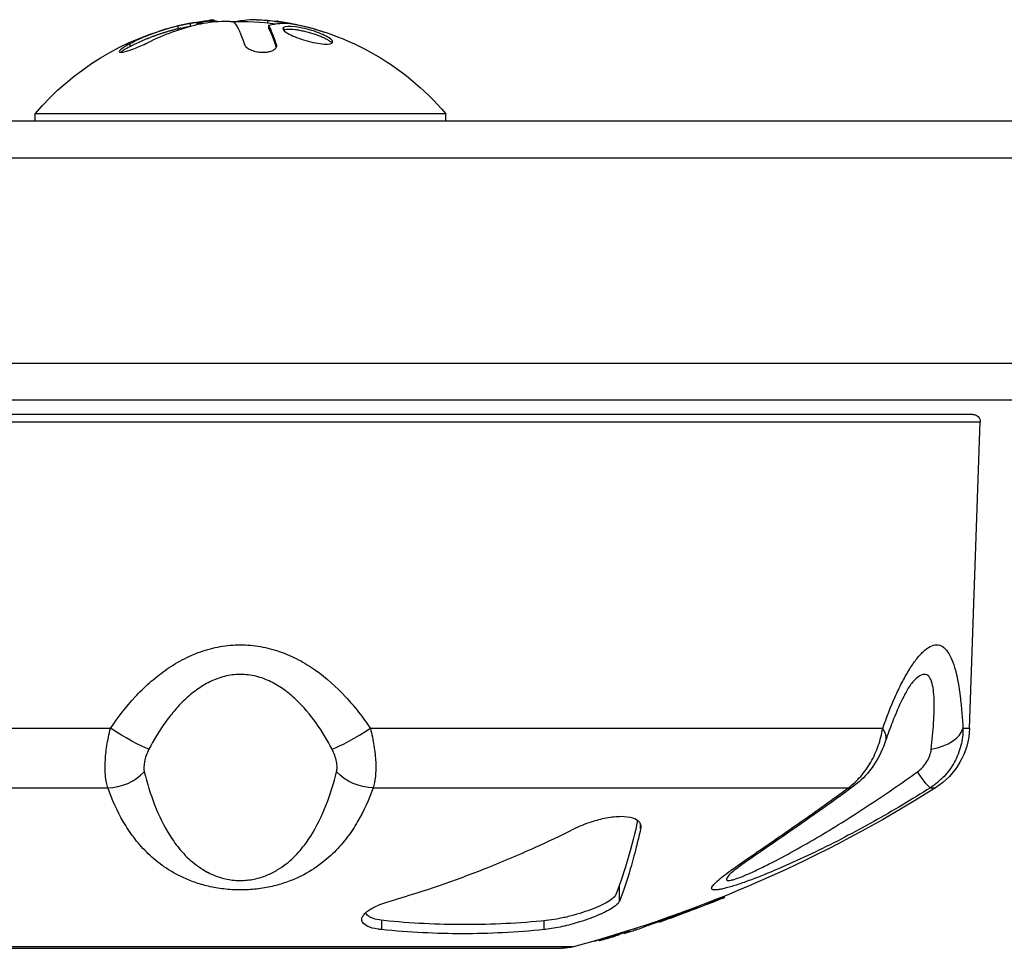
# Model space of a CAD drawing. Units: millimetres. Extents: x -5465 to 6807, y -5122 to 4846.
# Drawn here: x 1268 to 1335, y -1138 to -1075 of the extents above; entities that cross this region are included whole.
import ezdxf

# ---------------------------------------------------------------- set-up
doc = ezdxf.new("R2010")
doc.units = ezdxf.units.MM
doc.header["$LTSCALE"] = 20
doc.layers.add('2d', color=230, linetype='Continuous')

msp = doc.modelspace()

# ---------------------------------------------------------------- linework, layer by layer
at = {"layer": '2d'}
for p, q in [((1278.528, -1075.505), (1278.528, -1075.705)), ((1279.37, -1075.329), (1279.37, -1075.524)), ((1279.836, -1075.297), (1279.836, -1075.414)), ((1279.959, -1075.274), (1279.959, -1075.326)), ((1280.567, -1075.148), (1280.567, -1075.194)), ((1280.979, -1075.102), (1280.979, -1075.176)), ((1281.077, -1075.181), (1281.077, -1075.212)), ((1282.88, -1075.148), (1282.88, -1075.2)), ((1284.64, -1075.149), (1284.64, -1075.293)), ((1284.721, -1075.476), (1284.721, -1075.676)), ((1284.724, -1075.485), (1284.724, -1075.685)), ((1285.309, -1075.177), (1285.309, -1075.186)), ((1285.316, -1075.181), (1285.316, -1075.186)), ((1285.585, -1075.278), (1285.585, -1075.322)), ((1285.735, -1075.603), (1285.735, -1075.79)), ((1275.256, -1076.723), (1275.256, -1076.923)), ((1285.254, -1076.793), (1285.254, -1076.935)), ((1296.8, -1081.5), (1268.8, -1081.5)), ((1268.8, -1082), (1268.8, -1081.5)), ((1296.8, -1082), (1296.8, -1081.5)), ((1389.408, -1082), (1137.8, -1082)), ((1137.8, -1084.5), (1391.066, -1084.5)), ((1137.8, -1098.5), (1391.066, -1098.5)), ((1137.8, -1101), (1389.408, -1101)), ((1332.747, -1102), (1232.853, -1102)), ((1232.353, -1102.517), (1333.247, -1102.517)), ((1332.517, -1123.41), (1333.247, -1102.517)), ((1273.941, -1123.41), (1261.211, -1123.41)), ((1326.59, -1123.41), (1291.659, -1123.41)), ((1332.517, -1123.41), (1332.065, -1123.41)), ((1262.774, -1127.46), (1273.752, -1127.46)), ((1291.848, -1127.46), (1324.251, -1127.46)), ((1329.843, -1127.46), (1330.196, -1127.46)), ((1291.329, -1128.732), (1291.329, -1128.741)), ((1309.851, -1129.663), (1309.851, -1129.768)), ((1310.084, -1130.273), (1310.084, -1129.982)), ((1308.65, -1135.191), (1308.65, -1134.097)), ((1315.294, -1135.095), (1315.294, -1135.148)), ((1315.649, -1134.915), (1315.649, -1134.932)), ((1315.707, -1134.892), (1315.707, -1134.986)), ((1315.783, -1134.861), (1315.783, -1134.959)), ((1313.327, -1135.812), (1313.327, -1135.814)), ((1313.924, -1135.589), (1313.924, -1135.614)), ((1314.569, -1135.342), (1314.569, -1135.359)), ((1292.411, -1136.505), (1292.411, -1137.138)), ((1303.507, -1137.138), (1303.507, -1136.538)), ((1311.289, -1136.595), (1311.289, -1136.618)), ((1311.37, -1136.567), (1311.37, -1136.599)), ((1311.38, -1136.564), (1311.38, -1136.606)), ((1311.81, -1136.359), (1311.81, -1136.369)), ((1312.063, -1136.323), (1312.063, -1136.359)), ((1309.296, -1137.199), (1309.296, -1137.203)), ((1309.332, -1137.26), (1309.332, -1137.265)), ((1307.26, -1137.832), (1307.26, -1137.885)), ((1307.707, -1137.708), (1307.707, -1137.732)), ((1308.647, -1137.44), (1308.647, -1137.468)), ((1308.981, -1137.354), (1308.981, -1137.396)), ((1308.998, -1137.349), (1308.998, -1137.39)), ((1305.519, -1138.309), (1260.081, -1138.309)), ((1260.863, -1138.413), (1304.737, -1138.413))]:
    msp.add_line(p, q, dxfattribs=at)
at = {"layer": '2d', "extrusion": (0, 0, -1)}
for centre, radius, start, end in [((-1282.8, -1093.327), 18.327, 40.19046, 77.10687), ((-1282.8, -1093.527), 18.327, 77.21041, 79.52332), ((-1282.8, -1093.327), 18.327, 77.33788, 84.00033), ((-1282.8, -1093.527), 18.327, 88.1497, 97.55551), ((-1282.8, -1093.327), 18.327, 98.12217, 139.80955), ((-1282.8, -1093.527), 18.327, 101.21478, 101.21589), ((-1282.8, -1093.527), 18.327, 107.62582, 107.63163), ((-1332.747, -1102.5), 0.5, 90, 182), ((-1327.52, -1123.236), 5, 182, 237.65451), ((-1282.043, -1051.425), 90, 237.65451, 254.88006), ((-1282.043, -1051.525), 90, 248.07374, 249.91107), ((-1304.737, -1135.413), 3, 254.88006, 270)]:
    msp.add_arc(centre, radius, start, end, dxfattribs=at)
for centre, major_axis, ratio, start_param, end_param in [((1283.196, -1093.327), (0, 18.306), 0.891008, -0.424235, -0.202338), ((1283.242, -1093.327), (0, 18.271), 0.951057, 0.100405, 0.243095), ((1283.157, -1093.327), (0, 18.268), 0.969739, 0.201333, 0.323938), ((1283.157, -1093.527), (-12.718, 12.718), 0.999998, 1.074526, 1.074626), ((1274.475, -1123.305), (-2.544, 1.59), 0.125078, 3.680641, 4.845292), ((1291.542, -1124.925), (-2.824, 1.012), 0.822977, 4.32131, 5.261948), ((1328.25, -1124.925), (-1.608, 2.532), 0.072034, 3.206961, 4.147599)]:
    msp.add_ellipse(centre, major_axis=major_axis, ratio=ratio, start_param=start_param, end_param=end_param, dxfattribs=at)
at = {"layer": '2d'}
for centre, major_axis, ratio, start_param, end_param in [((1281.644, -1093.327), (0, 18.271), 0.587785, 0.100405, 0.149717), ((1283.956, -1093.327), (0, 18.271), 0.587785, 0.100405, 0.126174), ((1291.125, -1123.305), (2.544, 1.59), 0.125078, 3.680641, 4.845292), ((1323.949, -1123.305), (-2.845, 0.952), 0.461448, 3.141593, 3.704251), ((1329.094, -1123.305), (2.996, 0.155), 0.53875, -1.325019, -0.160368), ((1274.058, -1124.925), (2.824, 1.012), 0.822977, 4.32131, 5.261948), ((1322.847, -1124.925), (-1.783, 2.412), 0.436594, 2.849075, 3.141596)]:
    msp.add_ellipse(centre, major_axis=major_axis, ratio=ratio, start_param=start_param, end_param=end_param, dxfattribs=at)
for points in [[(1278.528, -1075.505), (1277.402, -1075.779), (1276.306, -1076.187), (1275.256, -1076.723)], [(1279.37, -1075.329), (1279.107, -1075.374), (1278.826, -1075.433), (1278.528, -1075.505)], [(1279.959, -1075.274), (1279.918, -1075.281), (1279.877, -1075.288), (1279.836, -1075.295)], [(1279.836, -1075.332), (1279.991, -1075.323), (1280.146, -1075.317), (1280.301, -1075.316)], [(1279.918, -1075.394), (1280.406, -1075.282), (1280.97, -1075.206), (1281.517, -1075.181)], [(1280.979, -1075.102), (1280.979, -1075.086), (1280.838, -1075.102), (1280.567, -1075.148)], [(1281.211, -1075.2), (1281.172, -1075.192), (1281.128, -1075.186), (1281.077, -1075.181)], [(1282.37, -1075.274), (1282.612, -1075.55), (1282.847, -1076.05), (1283.069, -1076.76)], [(1284.64, -1075.149), (1283.953, -1075.079), (1283.283, -1075.079), (1282.88, -1075.148)], [(1283.926, -1075.101), (1284.192, -1075.087), (1284.562, -1075.103), (1284.983, -1075.148)], [(1284.768, -1075.162), (1284.725, -1075.157), (1284.683, -1075.153), (1284.64, -1075.149)], [(1285.254, -1076.793), (1285.084, -1076.217), (1284.907, -1075.778), (1284.724, -1075.485)], [(1284.756, -1075.452), (1285.235, -1075.326), (1285.716, -1075.288), (1286.199, -1075.337)], [(1285.585, -1075.278), (1285.317, -1075.232), (1285.045, -1075.193), (1284.768, -1075.162)], [(1285.338, -1075.189), (1285.329, -1075.186), (1285.322, -1075.184), (1285.316, -1075.181)], [(1285.795, -1075.316), (1285.725, -1075.303), (1285.655, -1075.291), (1285.585, -1075.278)], [(1286.234, -1075.541), (1286.234, -1075.541), (1286.235, -1075.541), (1286.235, -1075.541)], [(1286.469, -1075.381), (1286.545, -1075.396), (1286.622, -1075.411), (1286.7, -1075.428)], [(1277.753, -1075.716), (1277.754, -1075.716), (1277.754, -1075.716), (1277.754, -1075.716)], [(1278.743, -1075.655), (1278.674, -1075.67), (1278.602, -1075.687), (1278.528, -1075.705)], [(1284.724, -1075.685), (1284.722, -1075.682), (1284.721, -1075.679), (1284.721, -1075.676)], [(1284.812, -1075.638), (1284.812, -1075.638), (1284.812, -1075.638), (1284.812, -1075.638)], [(1285.948, -1075.546), (1285.948, -1075.546), (1285.948, -1075.546), (1285.948, -1075.546)], [(1275.851, -1076.635), (1275.851, -1076.635), (1275.851, -1076.635), (1275.851, -1076.635)], [(1289.001, -1076.442), (1289.001, -1076.442), (1289.001, -1076.442), (1289.001, -1076.442)], [(1309.835, -1129.905), (1309.372, -1131.906), (1308.894, -1133.523), (1308.402, -1134.753)], [(1309.838, -1129.654), (1309.857, -1129.732), (1309.855, -1129.817), (1309.835, -1129.905)], [(1317.321, -1132.336), (1317.323, -1132.335), (1317.325, -1132.333), (1317.327, -1132.332)], [(1315.294, -1135.148), (1314.167, -1135.595), (1313.089, -1135.997), (1312.063, -1136.359)], [(1315.651, -1135.014), (1315.673, -1135.005), (1315.693, -1134.997), (1315.708, -1134.991)], [(1311.138, -1136.647), (1311.878, -1136.392), (1312.646, -1136.116), (1313.44, -1135.817)], [(1313.327, -1135.814), (1312.81, -1136.008), (1312.304, -1136.193), (1311.81, -1136.369)], [(1298.11, -1136.8), (1297.18, -1136.8), (1295.326, -1136.753), (1293.484, -1136.615), (1292.565, -1136.523)], [(1311.38, -1136.596), (1311.376, -1136.597), (1311.373, -1136.598), (1311.37, -1136.599)], [(1311.623, -1136.516), (1311.623, -1136.516), (1311.623, -1136.516), (1311.623, -1136.516)], [(1312.017, -1136.387), (1312.325, -1136.278), (1312.639, -1136.165), (1312.957, -1136.049)], [(1308.704, -1137.424), (1308.899, -1137.376), (1309.095, -1137.325), (1309.291, -1137.271)], [(1309.332, -1137.265), (1309.22, -1137.31), (1309.109, -1137.351), (1308.998, -1137.39)], [(1309.296, -1137.203), (1309.229, -1137.223), (1309.162, -1137.243), (1309.096, -1137.262)], [(1309.291, -1137.271), (1309.344, -1137.256), (1309.36, -1137.254), (1309.332, -1137.265)], [(1309.869, -1137.113), (1310.02, -1137.061), (1310.172, -1137.004), (1310.324, -1136.941)], [(1306.926, -1137.916), (1306.975, -1137.907), (1307.059, -1137.886), (1307.158, -1137.859)], [(1307.158, -1137.859), (1307.607, -1137.737), (1308.065, -1137.608), (1308.534, -1137.472)], [(1308.534, -1137.472), (1308.602, -1137.451), (1308.664, -1137.434), (1308.704, -1137.424)]]:
    msp.add_open_spline(points, degree=3, dxfattribs=at)
for points, knots in [([(1279.836, -1075.297), (1279.836, -1075.288), (1279.821, -1075.283), (1279.791, -1075.281), (1279.755, -1075.279), (1279.695, -1075.283), (1279.617, -1075.292), (1279.549, -1075.3), (1279.464, -1075.313), (1279.37, -1075.329)], [0.3113121, 0.3113121, 0.3113121, 0.3113121, 0.5190116, 0.5190116, 0.5190116, 0.7748974, 0.7748974, 0.7748974, 1, 1, 1, 1]), ([(1281.077, -1075.181), (1281.019, -1075.176), (1280.942, -1075.174), (1280.854, -1075.177), (1280.765, -1075.179), (1280.662, -1075.186), (1280.554, -1075.196), (1280.444, -1075.205), (1280.326, -1075.219), (1280.209, -1075.235), (1280.126, -1075.247), (1280.041, -1075.26), (1279.959, -1075.274)], [0, 0, 0, 0, 0.26951, 0.26951, 0.26951, 0.539189, 0.539189, 0.539189, 0.809594, 0.809594, 0.809594, 1, 1, 1, 1]), ([(1281.517, -1075.181), (1281.633, -1075.176), (1281.747, -1075.174), (1281.849, -1075.177), (1281.951, -1075.179), (1282.044, -1075.186), (1282.121, -1075.196), (1282.198, -1075.205), (1282.261, -1075.219), (1282.305, -1075.235), (1282.335, -1075.247), (1282.357, -1075.26), (1282.37, -1075.274)], [0, 0, 0, 0, 0.26951, 0.26951, 0.26951, 0.539189, 0.539189, 0.539189, 0.809594, 0.809594, 0.809594, 1, 1, 1, 1]), ([(1284.724, -1075.485), (1284.719, -1075.478), (1284.72, -1075.471), (1284.727, -1075.465), (1284.732, -1075.46), (1284.742, -1075.456), (1284.756, -1075.452)], [0, 0, 0, 0, 0.541586, 0.541586, 0.541586, 1, 1, 1, 1]), ([(1285.316, -1075.181), (1285.303, -1075.176), (1285.309, -1075.174), (1285.334, -1075.177), (1285.347, -1075.178), (1285.366, -1075.18), (1285.389, -1075.184)], [0, 0, 0, 0, 0.2695104, 0.2695104, 0.2695104, 0.4098539, 0.4098539, 0.4098539, 0.4098539]), ([(1289.035, -1076.676), (1289.146, -1076.599), (1289.068, -1076.466), (1288.625, -1076.17), (1288.257, -1076.006), (1287.418, -1075.732), (1286.938, -1075.62), (1286.147, -1075.518), (1285.845, -1075.531), (1285.735, -1075.603)], [0, 0, 0, 0, 0.125, 0.125, 0.25, 0.25, 0.375, 0.375, 0.5, 0.5, 0.5, 0.5]), ([(1286.199, -1075.337), (1286.225, -1075.34), (1286.258, -1075.344), (1286.298, -1075.351), (1286.337, -1075.357), (1286.383, -1075.365), (1286.432, -1075.374), (1286.444, -1075.376), (1286.456, -1075.379), (1286.469, -1075.381)], [0, 0, 0, 0, 0.444984, 0.444984, 0.444984, 0.890124, 0.890124, 0.890124, 1, 1, 1, 1]), ([(1278.528, -1075.705), (1278.461, -1075.722), (1278.358, -1075.747), (1278.234, -1075.78), (1278.18, -1075.794), (1278.144, -1075.804), (1278.124, -1075.81), (1278.04, -1075.833), (1277.938, -1075.861), (1277.815, -1075.898), (1277.761, -1075.914), (1277.726, -1075.925), (1277.706, -1075.931), (1277.623, -1075.956), (1277.521, -1075.988), (1277.399, -1076.028), (1277.346, -1076.046), (1277.31, -1076.057), (1277.291, -1076.064), (1277.208, -1076.092), (1277.107, -1076.127), (1276.986, -1076.171), (1276.934, -1076.19), (1276.899, -1076.203), (1276.88, -1076.21), (1276.797, -1076.24), (1276.697, -1076.279), (1276.577, -1076.326), (1276.525, -1076.346), (1276.49, -1076.36), (1276.472, -1076.368), (1276.39, -1076.401), (1276.29, -1076.442), (1276.172, -1076.493), (1276.12, -1076.515), (1276.086, -1076.53), (1276.067, -1076.538), (1275.8, -1076.656), (1275.534, -1076.781), (1275.256, -1076.923)], [0, 0, 0, 0, 0.0625, 0.09375, 0.109375, 0.109375, 0.125, 0.125, 0.1875, 0.21875, 0.234375, 0.234375, 0.25, 0.25, 0.3125, 0.34375, 0.359375, 0.359375, 0.375, 0.375, 0.4375, 0.46875, 0.484375, 0.484375, 0.5, 0.5, 0.5625, 0.59375, 0.609375, 0.609375, 0.625, 0.625, 0.6875, 0.71875, 0.734375, 0.734375, 0.75, 0.75, 1, 1, 1, 1]), ([(1285.244, -1076.961), (1285.225, -1076.897), (1285.206, -1076.835), (1285.177, -1076.743), (1285.161, -1076.694), (1285.143, -1076.64), (1285.136, -1076.617), (1285.13, -1076.602), (1285.128, -1076.595), (1285.114, -1076.554), (1285.098, -1076.507), (1285.079, -1076.454), (1285.071, -1076.432), (1285.065, -1076.418), (1285.063, -1076.411), (1285.049, -1076.373), (1285.032, -1076.328), (1285.013, -1076.28), (1285.005, -1076.259), (1284.999, -1076.246), (1284.997, -1076.24), (1284.982, -1076.204), (1284.965, -1076.163), (1284.946, -1076.119), (1284.938, -1076.1), (1284.933, -1076.088), (1284.93, -1076.082), (1284.916, -1076.049), (1284.898, -1076.012), (1284.879, -1075.971), (1284.871, -1075.954), (1284.865, -1075.943), (1284.863, -1075.938), (1284.848, -1075.908), (1284.831, -1075.874), (1284.811, -1075.837), (1284.803, -1075.822), (1284.798, -1075.812), (1284.795, -1075.807), (1284.768, -1075.758), (1284.746, -1075.72), (1284.724, -1075.685)], [0.0175874, 0.0175874, 0.0175874, 0.0175874, 0.125, 0.125, 0.1875, 0.21875, 0.234375, 0.234375, 0.25, 0.25, 0.3125, 0.34375, 0.359375, 0.359375, 0.375, 0.375, 0.4375, 0.46875, 0.484375, 0.484375, 0.5, 0.5, 0.5625, 0.59375, 0.609375, 0.609375, 0.625, 0.625, 0.6875, 0.71875, 0.734375, 0.734375, 0.75, 0.75, 0.8125, 0.84375, 0.859375, 0.859375, 0.875, 0.875, 1, 1, 1, 1]), ([(1285.735, -1075.603), (1285.625, -1075.674), (1285.702, -1075.802), (1286.147, -1076.093), (1286.514, -1076.256), (1287.356, -1076.539), (1287.828, -1076.657), (1288.627, -1076.767), (1288.925, -1076.753), (1289.035, -1076.676)], [0.5, 0.5, 0.5, 0.5, 0.625, 0.625, 0.75, 0.75, 0.875, 0.875, 1, 1, 1, 1]), ([(1289.034, -1076.677), (1288.993, -1076.628), (1288.93, -1076.574), (1288.791, -1076.481), (1288.727, -1076.443), (1288.581, -1076.366), (1288.503, -1076.328), (1288.372, -1076.27), (1288.329, -1076.251), (1288.236, -1076.213), (1288.19, -1076.195), (1288.042, -1076.139), (1287.943, -1076.104), (1287.731, -1076.035), (1287.625, -1076.003), (1287.402, -1075.941), (1287.293, -1075.913), (1287.069, -1075.861), (1286.961, -1075.838), (1286.744, -1075.798), (1286.641, -1075.782), (1286.345, -1075.744), (1286.171, -1075.734), (1285.962, -1075.743), (1285.902, -1075.749), (1285.806, -1075.77), (1285.769, -1075.782), (1285.742, -1075.798)], [0.0776749, 0.0776749, 0.0776749, 0.0776749, 0.125, 0.125, 0.15625, 0.15625, 0.1875, 0.1875, 0.203125, 0.203125, 0.21875, 0.21875, 0.25, 0.25, 0.28125, 0.28125, 0.3125, 0.3125, 0.34375, 0.34375, 0.375, 0.375, 0.4375, 0.4375, 0.46875, 0.46875, 0.4973082, 0.4973082, 0.4973082, 0.4973082]), ([(1275.256, -1076.723), (1275.113, -1076.796), (1274.981, -1076.87), (1274.872, -1076.938), (1274.763, -1077.007), (1274.673, -1077.072), (1274.614, -1077.126), (1274.559, -1077.178), (1274.529, -1077.221), (1274.53, -1077.252), (1274.531, -1077.279), (1274.558, -1077.296), (1274.608, -1077.301), (1274.655, -1077.305), (1274.724, -1077.299), (1274.808, -1077.283), (1274.89, -1077.267), (1274.99, -1077.242), (1275.098, -1077.21), (1275.212, -1077.176), (1275.337, -1077.134), (1275.466, -1077.087), (1275.605, -1077.035), (1275.751, -1076.977), (1275.894, -1076.916), (1276.05, -1076.85), (1276.205, -1076.78), (1276.349, -1076.71), (1276.394, -1076.688), (1276.439, -1076.666), (1276.482, -1076.644)], [0, 0, 0, 0, 0.120796, 0.120796, 0.120796, 0.242046, 0.242046, 0.242046, 0.356333, 0.356333, 0.356333, 0.459168, 0.459168, 0.459168, 0.553739, 0.553739, 0.553739, 0.646543, 0.646543, 0.646543, 0.743592, 0.743592, 0.743592, 0.848997, 0.848997, 0.848997, 0.964083, 0.964083, 0.964083, 1, 1, 1, 1]), ([(1283.069, -1076.76), (1283.089, -1076.823), (1283.134, -1076.888), (1283.201, -1076.949), (1283.268, -1077.01), (1283.359, -1077.069), (1283.469, -1077.119), (1283.572, -1077.168), (1283.696, -1077.21), (1283.827, -1077.241), (1283.946, -1077.269), (1284.075, -1077.288), (1284.201, -1077.297), (1284.316, -1077.305), (1284.433, -1077.304), (1284.541, -1077.294), (1284.645, -1077.284), (1284.744, -1077.267), (1284.83, -1077.242), (1284.92, -1077.217), (1284.998, -1077.185), (1285.061, -1077.148), (1285.13, -1077.108), (1285.182, -1077.062), (1285.216, -1077.013), (1285.253, -1076.959), (1285.269, -1076.901), (1285.263, -1076.843), (1285.262, -1076.827), (1285.259, -1076.81), (1285.254, -1076.793)], [0, 0, 0, 0, 0.123267, 0.123267, 0.123267, 0.246944, 0.246944, 0.246944, 0.364412, 0.364412, 0.364412, 0.469764, 0.469764, 0.469764, 0.565076, 0.565076, 0.565076, 0.656937, 0.656937, 0.656937, 0.751946, 0.751946, 0.751946, 0.854928, 0.854928, 0.854928, 0.968152, 0.968152, 0.968152, 1, 1, 1, 1]), ([(1275.256, -1076.923), (1275.109, -1076.998), (1274.972, -1077.075), (1274.773, -1077.201), (1274.698, -1077.255), (1274.642, -1077.302)], [0, 0, 0, 0, 0.125, 0.125, 0.2244976, 0.2244976, 0.2244976, 0.2244976]), ([(1273.941, -1123.41), (1274.447, -1122.649), (1275.003, -1121.932), (1275.926, -1120.936), (1276.249, -1120.618), (1276.93, -1120.012), (1277.29, -1119.724), (1278.037, -1119.197), (1278.424, -1118.956), (1279.03, -1118.636), (1279.236, -1118.536), (1279.657, -1118.351), (1279.872, -1118.265), (1280.523, -1118.036), (1280.965, -1117.918), (1281.868, -1117.758), (1282.333, -1117.716), (1283.253, -1117.716), (1283.709, -1117.756), (1284.612, -1117.913), (1285.063, -1118.032), (1285.93, -1118.336), (1286.349, -1118.52), (1287.162, -1118.948), (1287.555, -1119.191), (1288.672, -1119.978), (1289.347, -1120.585), (1290.28, -1121.59), (1290.577, -1121.939), (1291.139, -1122.658), (1291.405, -1123.029), (1291.659, -1123.41)], [0, 0, 0, 0, 0.0027366, 0.0027366, 0.00410491, 0.00410491, 0.00547321, 0.00547321, 0.00684151, 0.00684151, 0.00752566, 0.00752566, 0.00820981, 0.00820981, 0.00957812, 0.00957812, 0.01094642, 0.01094642, 0.01231472, 0.01231472, 0.01368302, 0.01368302, 0.01505133, 0.01505133, 0.01641963, 0.01641963, 0.01915623, 0.01915623, 0.02052454, 0.02052454, 0.02189284, 0.02189284, 0.02189284, 0.02189284]), ([(1326.59, -1123.41), (1326.859, -1122.649), (1327.143, -1121.932), (1327.59, -1120.936), (1327.742, -1120.618), (1328.054, -1120.012), (1328.215, -1119.724), (1328.537, -1119.197), (1328.698, -1118.956), (1328.942, -1118.636), (1329.024, -1118.536), (1329.187, -1118.351), (1329.269, -1118.265), (1329.511, -1118.036), (1329.669, -1117.918), (1329.978, -1117.758), (1330.129, -1117.716), (1330.413, -1117.716), (1330.547, -1117.756), (1330.797, -1117.913), (1330.915, -1118.032), (1331.128, -1118.336), (1331.225, -1118.52), (1331.4, -1118.948), (1331.479, -1119.191), (1331.688, -1119.978), (1331.794, -1120.585), (1331.92, -1121.59), (1331.955, -1121.939), (1332.017, -1122.658), (1332.043, -1123.029), (1332.065, -1123.41)], [0, 0, 0, 0, 0.0027366, 0.0027366, 0.00410491, 0.00410491, 0.00547321, 0.00547321, 0.00684151, 0.00684151, 0.00752566, 0.00752566, 0.00820981, 0.00820981, 0.00957812, 0.00957812, 0.01094642, 0.01094642, 0.01231472, 0.01231472, 0.01368302, 0.01368302, 0.01505133, 0.01505133, 0.01641963, 0.01641963, 0.01915623, 0.01915623, 0.02052454, 0.02052454, 0.02189284, 0.02189284, 0.02189284, 0.02189284]), ([(1289.044, -1124.833), (1288.719, -1124.214), (1288.36, -1123.615), (1287.547, -1122.473), (1287.1, -1121.938), (1286.339, -1121.216), (1286.069, -1120.988), (1285.49, -1120.571), (1285.188, -1120.386), (1284.708, -1120.153), (1284.544, -1120.082), (1284.206, -1119.958), (1284.032, -1119.905), (1283.509, -1119.776), (1283.153, -1119.732), (1282.607, -1119.733), (1282.424, -1119.745), (1282.065, -1119.791), (1281.889, -1119.825), (1281.371, -1119.955), (1281.039, -1120.08), (1280.395, -1120.396), (1280.092, -1120.583), (1279.522, -1120.995), (1279.254, -1121.222), (1278.744, -1121.707), (1278.503, -1121.965), (1278.051, -1122.498), (1277.839, -1122.773), (1277.237, -1123.621), (1276.88, -1124.216), (1276.556, -1124.833)], [0, 0, 0, 0, 0.00215913, 0.00215913, 0.00431826, 0.00431826, 0.00539782, 0.00539782, 0.00647739, 0.00647739, 0.00701717, 0.00701717, 0.00755695, 0.00755695, 0.00863652, 0.00863652, 0.0091763, 0.0091763, 0.00971608, 0.00971608, 0.01079565, 0.01079565, 0.01187521, 0.01187521, 0.01295478, 0.01295478, 0.01403434, 0.01403434, 0.01511391, 0.01511391, 0.01727304, 0.01727304, 0.01727304, 0.01727304]), ([(1329.904, -1124.833), (1329.972, -1124.214), (1330.027, -1123.615), (1330.099, -1122.473), (1330.115, -1121.938), (1330.091, -1121.216), (1330.075, -1120.988), (1330.019, -1120.571), (1329.981, -1120.386), (1329.903, -1120.153), (1329.873, -1120.082), (1329.806, -1119.958), (1329.768, -1119.905), (1329.645, -1119.776), (1329.549, -1119.732), (1329.379, -1119.733), (1329.319, -1119.745), (1329.195, -1119.791), (1329.13, -1119.825), (1328.94, -1119.949), (1328.81, -1120.062), (1328.675, -1120.205)], [0, 0, 0, 0, 0.00215913, 0.00215913, 0.00431826, 0.00431826, 0.00539782, 0.00539782, 0.00647739, 0.00647739, 0.00701717, 0.00701717, 0.00755695, 0.00755695, 0.00863652, 0.00863652, 0.0091763, 0.0091763, 0.00971608, 0.00971608, 0.01071939, 0.01071939, 0.01071939, 0.01071939]), ([(1328.675, -1120.205), (1328.662, -1120.218), (1328.623, -1120.262), (1328.509, -1120.413), (1328.426, -1120.535), (1328.206, -1120.894), (1328.061, -1121.16), (1327.694, -1121.903), (1327.469, -1122.424), (1327.096, -1123.386), (1326.942, -1123.815), (1326.794, -1124.257)], [0.0000409, 0.0000409, 0.0000409, 0.0000409, 0.0785396, 0.0785396, 0.1778344, 0.1778344, 0.3217376, 0.3217376, 0.5410804, 0.5410804, 0.701993, 0.701993, 0.701993, 0.701993]), ([(1273.752, -1127.46), (1273.68, -1127.239), (1273.63, -1126.981), (1273.587, -1126.536), (1273.578, -1126.379), (1273.571, -1126.052), (1273.573, -1125.882), (1273.588, -1125.53), (1273.602, -1125.346), (1273.639, -1124.973), (1273.664, -1124.784), (1273.754, -1124.206), (1273.837, -1123.807), (1273.941, -1123.41)], [0, 0, 0, 0, 0.001222738, 0.001222738, 0.001834106, 0.001834106, 0.002445475, 0.002445475, 0.003056844, 0.003056844, 0.003668213, 0.003668213, 0.00489095, 0.00489095, 0.00489095, 0.00489095]), ([(1291.659, -1123.41), (1291.763, -1123.809), (1291.845, -1124.201), (1291.936, -1124.781), (1291.961, -1124.974), (1291.999, -1125.347), (1292.012, -1125.528), (1292.027, -1125.879), (1292.029, -1126.049), (1292.023, -1126.377), (1292.013, -1126.536), (1291.97, -1126.979), (1291.92, -1127.239), (1291.848, -1127.46)], [0, 0, 0, 0, 0.001224341, 0.001224341, 0.001836511, 0.001836511, 0.002448682, 0.002448682, 0.003060852, 0.003060852, 0.003673022, 0.003673022, 0.004897363, 0.004897363, 0.004897363, 0.004897363]), ([(1324.251, -1127.46), (1324.553, -1127.239), (1324.833, -1126.981), (1325.222, -1126.536), (1325.346, -1126.379), (1325.577, -1126.052), (1325.685, -1125.882), (1325.887, -1125.53), (1325.98, -1125.346), (1326.149, -1124.973), (1326.225, -1124.784), (1326.426, -1124.206), (1326.526, -1123.807), (1326.59, -1123.41)], [0, 0, 0, 0, 0.001222738, 0.001222738, 0.001834106, 0.001834106, 0.002445475, 0.002445475, 0.003056844, 0.003056844, 0.003668213, 0.003668213, 0.00489095, 0.00489095, 0.00489095, 0.00489095]), ([(1332.065, -1123.41), (1332.066, -1123.809), (1332.018, -1124.201), (1331.872, -1124.781), (1331.811, -1124.974), (1331.665, -1125.347), (1331.581, -1125.528), (1331.39, -1125.879), (1331.283, -1126.049), (1331.047, -1126.377), (1330.916, -1126.536), (1330.502, -1126.979), (1330.19, -1127.239), (1329.843, -1127.46)], [0, 0, 0, 0, 0.001224341, 0.001224341, 0.001836511, 0.001836511, 0.002448682, 0.002448682, 0.003060852, 0.003060852, 0.003673022, 0.003673022, 0.004897363, 0.004897363, 0.004897363, 0.004897363]), ([(1326.794, -1124.257), (1326.614, -1124.797), (1326.355, -1125.343), (1325.737, -1126.284), (1325.384, -1126.7), (1324.873, -1127.15), (1324.753, -1127.247), (1324.63, -1127.338)], [0, 0, 0, 0, 0.177824, 0.177824, 0.3377957, 0.3377957, 0.3846764, 0.3846764, 0.3846764, 0.3846764]), ([(1276.556, -1124.833), (1276.407, -1125.119), (1276.306, -1125.41), (1276.201, -1125.943), (1276.195, -1126.186), (1276.244, -1126.379)], [0, 0, 0, 0, 0.000994885, 0.000994885, 0.00198977, 0.00198977, 0.00198977, 0.00198977]), ([(1289.356, -1126.379), (1289.381, -1126.282), (1289.391, -1126.174), (1289.387, -1125.937), (1289.373, -1125.809), (1289.32, -1125.543), (1289.281, -1125.402), (1289.18, -1125.119), (1289.119, -1124.976), (1289.044, -1124.833)], [0, 0, 0, 0, 0.000494445, 0.000494445, 0.000988889, 0.000988889, 0.001483334, 0.001483334, 0.001977778, 0.001977778, 0.001977778, 0.001977778]), ([(1328.957, -1126.379), (1329.091, -1126.282), (1329.212, -1126.174), (1329.431, -1125.937), (1329.527, -1125.809), (1329.689, -1125.543), (1329.756, -1125.402), (1329.855, -1125.119), (1329.888, -1124.976), (1329.904, -1124.833)], [0, 0, 0, 0, 0.000494445, 0.000494445, 0.000988889, 0.000988889, 0.001483334, 0.001483334, 0.001977778, 0.001977778, 0.001977778, 0.001977778]), ([(1276.244, -1126.379), (1276.438, -1127.149), (1276.667, -1127.899), (1277.233, -1129.355), (1277.569, -1130.063), (1278.21, -1131.073), (1278.446, -1131.401), (1278.989, -1132.037), (1279.297, -1132.347), (1279.838, -1132.777), (1280.031, -1132.915), (1280.457, -1133.175), (1280.691, -1133.298), (1281.201, -1133.514), (1281.476, -1133.606), (1281.94, -1133.71), (1282.098, -1133.737), (1282.423, -1133.775), (1282.59, -1133.786), (1282.929, -1133.789), (1283.097, -1133.781), (1283.424, -1133.748), (1283.583, -1133.723), (1284.052, -1133.627), (1284.339, -1133.535), (1284.858, -1133.323), (1285.094, -1133.201), (1285.529, -1132.941), (1285.725, -1132.804), (1286.273, -1132.375), (1286.584, -1132.065), (1287.136, -1131.425), (1287.376, -1131.094), (1288.026, -1130.073), (1288.362, -1129.366), (1288.931, -1127.906), (1289.161, -1127.153), (1289.356, -1126.379)], [0, 0, 0, 0, 0.00397432, 0.00397432, 0.00794865, 0.00794865, 0.00993581, 0.00993581, 0.01192297, 0.01192297, 0.01291655, 0.01291655, 0.01391014, 0.01391014, 0.01490372, 0.01490372, 0.01540051, 0.01540051, 0.0158973, 0.0158973, 0.01639409, 0.01639409, 0.01689088, 0.01689088, 0.01788446, 0.01788446, 0.01887804, 0.01887804, 0.01987162, 0.01987162, 0.02185878, 0.02185878, 0.02384595, 0.02384595, 0.02782027, 0.02782027, 0.0317946, 0.0317946, 0.0317946, 0.0317946]), ([(1316.177, -1133.345), (1316.158, -1133.366), (1316.139, -1133.386), (1316.026, -1133.514), (1315.96, -1133.606), (1315.934, -1133.71), (1315.939, -1133.737), (1315.976, -1133.775), (1316.01, -1133.786), (1316.11, -1133.789), (1316.175, -1133.781), (1316.33, -1133.748), (1316.419, -1133.723), (1316.722, -1133.627), (1316.961, -1133.535), (1317.465, -1133.323), (1317.735, -1133.201), (1318.286, -1132.941), (1318.566, -1132.804), (1319.415, -1132.375), (1319.994, -1132.065), (1321.148, -1131.425), (1321.724, -1131.094), (1323.446, -1130.073), (1324.572, -1129.366), (1326.789, -1127.906), (1327.881, -1127.153), (1328.957, -1126.379)], [0.01372876, 0.01372876, 0.01372876, 0.01372876, 0.01391014, 0.01391014, 0.01490372, 0.01490372, 0.01540051, 0.01540051, 0.0158973, 0.0158973, 0.01639409, 0.01639409, 0.01689088, 0.01689088, 0.01788446, 0.01788446, 0.01887804, 0.01887804, 0.01987162, 0.01987162, 0.02185878, 0.02185878, 0.02384595, 0.02384595, 0.02782027, 0.02782027, 0.0317946, 0.0317946, 0.0317946, 0.0317946]), ([(1291.848, -1127.46), (1291.559, -1128.266), (1291.216, -1129.036), (1290.578, -1130.133), (1290.344, -1130.49), (1289.823, -1131.183), (1289.534, -1131.52), (1288.884, -1132.169), (1288.526, -1132.478), (1287.709, -1133.063), (1287.255, -1133.335), (1286.475, -1133.699), (1286.197, -1133.813), (1285.603, -1134.019), (1285.289, -1134.111), (1284.789, -1134.227), (1284.616, -1134.262), (1284.264, -1134.323), (1284.085, -1134.349), (1283.723, -1134.391), (1283.54, -1134.407), (1283.166, -1134.428), (1282.976, -1134.433), (1282.405, -1134.432), (1282.032, -1134.41), (1281.484, -1134.345), (1281.303, -1134.318), (1280.952, -1134.256), (1280.782, -1134.221), (1280.286, -1134.104), (1279.971, -1134.011), (1279.379, -1133.803), (1279.104, -1133.69), (1278.587, -1133.447), (1278.345, -1133.319), (1277.887, -1133.048), (1277.671, -1132.906), (1277.063, -1132.469), (1276.708, -1132.162), (1276.066, -1131.52), (1275.78, -1131.186), (1275.257, -1130.492), (1275.022, -1130.134), (1274.383, -1129.034), (1274.04, -1128.265), (1273.752, -1127.46)], [0, 0, 0, 0, 0.00449718, 0.00449718, 0.00674576, 0.00674576, 0.00899435, 0.00899435, 0.01124294, 0.01124294, 0.01349153, 0.01349153, 0.01461582, 0.01461582, 0.01574011, 0.01574011, 0.01630226, 0.01630226, 0.01686441, 0.01686441, 0.01742656, 0.01742656, 0.0179887, 0.0179887, 0.019113, 0.019113, 0.01967514, 0.01967514, 0.02023729, 0.02023729, 0.02136158, 0.02136158, 0.02248588, 0.02248588, 0.02361017, 0.02361017, 0.02473447, 0.02473447, 0.02698305, 0.02698305, 0.02923164, 0.02923164, 0.03148023, 0.03148023, 0.0359774, 0.0359774, 0.0359774, 0.0359774]), ([(1329.843, -1127.46), (1328.574, -1128.266), (1327.285, -1129.036), (1325.323, -1130.133), (1324.664, -1130.49), (1323.336, -1131.183), (1322.665, -1131.52), (1321.322, -1132.169), (1320.652, -1132.478), (1319.324, -1133.063), (1318.671, -1133.335), (1317.735, -1133.699), (1317.428, -1133.813), (1316.842, -1134.019), (1316.565, -1134.111), (1316.182, -1134.227), (1316.058, -1134.262), (1315.829, -1134.323), (1315.722, -1134.349), (1315.528, -1134.391), (1315.439, -1134.407), (1315.281, -1134.428), (1315.211, -1134.433), (1315.037, -1134.432), (1314.967, -1134.41), (1314.927, -1134.345), (1314.924, -1134.318), (1314.939, -1134.256), (1314.956, -1134.221), (1315.032, -1134.104), (1315.118, -1134.011), (1315.339, -1133.803), (1315.474, -1133.69), (1315.778, -1133.447), (1315.947, -1133.319), (1316.314, -1133.048), (1316.512, -1132.906), (1317.127, -1132.469), (1317.572, -1132.162), (1318.504, -1131.52), (1318.992, -1131.186), (1319.998, -1130.492), (1320.515, -1130.134), (1322.086, -1129.034), (1323.162, -1128.265), (1324.251, -1127.46)], [0, 0, 0, 0, 0.00449718, 0.00449718, 0.00674576, 0.00674576, 0.00899435, 0.00899435, 0.01124294, 0.01124294, 0.01349153, 0.01349153, 0.01461582, 0.01461582, 0.01574011, 0.01574011, 0.01630226, 0.01630226, 0.01686441, 0.01686441, 0.01742656, 0.01742656, 0.0179887, 0.0179887, 0.019113, 0.019113, 0.01967514, 0.01967514, 0.02023729, 0.02023729, 0.02136158, 0.02136158, 0.02248588, 0.02248588, 0.02361017, 0.02361017, 0.02473447, 0.02473447, 0.02698305, 0.02698305, 0.02923164, 0.02923164, 0.03148023, 0.03148023, 0.0359774, 0.0359774, 0.0359774, 0.0359774]), ([(1324.63, -1127.338), (1323.013, -1128.533), (1321.401, -1129.664), (1319.109, -1131.243), (1318.335, -1131.77), (1317.296, -1132.496), (1316.957, -1132.738), (1316.534, -1133.054), (1316.403, -1133.156), (1316.258, -1133.274), (1316.219, -1133.308), (1316.181, -1133.342), (1316.173, -1133.349), (1316.173, -1133.349)], [0, 0, 0, 0, 0.667685, 0.667685, 1.026471, 1.026471, 1.220365, 1.220365, 1.32504, 1.32504, 1.381032, 1.381032, 1.41443, 1.41443, 1.41443, 1.41443]), ([(1305.529, -1130.273), (1305.903, -1130.086), (1306.313, -1129.916), (1307.07, -1129.668), (1307.407, -1129.58), (1308.098, -1129.447), (1308.443, -1129.411), (1309.058, -1129.409), (1309.321, -1129.444), (1309.752, -1129.58), (1309.909, -1129.683), (1310.098, -1129.943), (1310.123, -1130.101), (1310.084, -1130.273)], [-7.115661, -7.115661, -7.115661, -7.115661, -5.767167, -5.767167, -4.719178, -4.719178, -3.569123, -3.569123, -2.43427, -2.43427, -1.240409, -1.240409, 0, 0, 0, 0]), ([(1293, -1135.191), (1293.055, -1135.175), (1293.11, -1135.159), (1295.337, -1134.506), (1297.438, -1133.779), (1300.546, -1132.556), (1301.723, -1132.06), (1303.782, -1131.127), (1304.657, -1130.709), (1305.529, -1130.273)], [20.536958, 20.536958, 20.536958, 20.536958, 20.711157, 20.711157, 27.614876, 27.614876, 31.558903, 31.558903, 34.432972, 34.432972, 34.432972, 34.432972]), ([(1310.084, -1130.273), (1309.984, -1130.709), (1309.884, -1131.127), (1309.648, -1132.06), (1309.513, -1132.556), (1309.158, -1133.779), (1308.917, -1134.506), (1308.662, -1135.159), (1308.656, -1135.175), (1308.65, -1135.191)], [475.828351, 475.828351, 475.828351, 475.828351, 478.702419, 478.702419, 482.646446, 482.646446, 489.550165, 489.550165, 489.724364, 489.724364, 489.724364, 489.724364]), ([(1280.107, -1132.958), (1280.152, -1132.987), (1280.197, -1133.016), (1280.381, -1133.128), (1280.527, -1133.209), (1280.681, -1133.285)], [0.0126986783, 0.0126986783, 0.0126986783, 0.0126986783, 0.0129165544, 0.0129165544, 0.0135557433, 0.0135557433, 0.0135557433, 0.0135557433]), ([(1280.107, -1132.958), (1280.152, -1132.987), (1280.197, -1133.016), (1280.381, -1133.128), (1280.527, -1133.209), (1280.681, -1133.285)], [0.0126986783, 0.0126986783, 0.0126986783, 0.0126986783, 0.0129165544, 0.0129165544, 0.0135557433, 0.0135557433, 0.0135557433, 0.0135557433]), ([(1292.411, -1137.138), (1292.327, -1137.13), (1292.245, -1137.119), (1291.893, -1137.065), (1291.664, -1137.002), (1291.32, -1136.847), (1291.202, -1136.757), (1291.094, -1136.595), (1291.073, -1136.529), (1291.071, -1136.403), (1291.083, -1136.344), (1291.124, -1136.25), (1291.142, -1136.217), (1291.184, -1136.155), (1291.205, -1136.127), (1291.257, -1136.066), (1291.289, -1136.033), (1291.383, -1135.945), (1291.452, -1135.889), (1291.758, -1135.675), (1292.063, -1135.521), (1292.607, -1135.313), (1292.798, -1135.25), (1293, -1135.191)], [-10.183582, -10.183582, -10.183582, -10.183582, -9.868923, -9.868923, -8.76398, -8.76398, -7.712084, -7.712084, -7.058388, -7.058388, -6.513627, -6.513627, -6.212799, -6.212799, -5.963333, -5.963333, -5.675366, -5.675366, -5.186755, -5.186755, -3.774866, -3.774866, -3.08847, -3.08847, -3.08847, -3.08847]), ([(1308.65, -1135.191), (1308.63, -1135.24), (1308.595, -1135.293), (1308.455, -1135.45), (1308.317, -1135.559), (1308.007, -1135.757), (1307.855, -1135.843), (1307.603, -1135.969), (1307.518, -1136.01), (1307.366, -1136.08), (1307.3, -1136.11), (1307.165, -1136.168), (1307.095, -1136.197), (1306.92, -1136.268), (1306.814, -1136.31), (1306.458, -1136.443), (1306.198, -1136.532), (1305.538, -1136.737), (1305.134, -1136.844), (1304.341, -1137.02), (1303.959, -1137.087), (1303.578, -1137.131), (1303.543, -1137.135), (1303.507, -1137.138)], [-8.176698, -8.176698, -8.176698, -8.176698, -7.598237, -7.598237, -6.561059, -6.561059, -5.801927, -5.801927, -5.442881, -5.442881, -5.18471, -5.18471, -4.923221, -4.923221, -4.548058, -4.548058, -3.695633, -3.695633, -2.455375, -2.455375, -1.20742, -1.20742, -1.076173, -1.076173, -1.076173, -1.076173]), ([(1308.402, -1134.753), (1308.374, -1134.822), (1308.313, -1134.899), (1308.127, -1135.062), (1308.001, -1135.15), (1307.701, -1135.329), (1307.522, -1135.421), (1307.125, -1135.604), (1306.908, -1135.694), (1306.436, -1135.872), (1306.188, -1135.956), (1305.676, -1136.114), (1305.408, -1136.189), (1305.015, -1136.286), (1304.884, -1136.316), (1304.624, -1136.372), (1304.494, -1136.398), (1304.115, -1136.466), (1303.877, -1136.501), (1303.655, -1136.523)], [0.000000235, 0.000000235, 0.000000235, 0.000000235, 0.000814325, 0.000814325, 0.001628415, 0.001628415, 0.002442505, 0.002442505, 0.003256595, 0.003256595, 0.004070685, 0.004070685, 0.004884775, 0.004884775, 0.00529182, 0.00529182, 0.005698865, 0.005698865, 0.006512955, 0.006512955, 0.006512955, 0.006512955]), ([(1314.715, -1135.285), (1314.634, -1135.321), (1314.58, -1135.347), (1314.565, -1135.362), (1314.575, -1135.362), (1314.623, -1135.349), (1314.661, -1135.337), (1314.804, -1135.288), (1314.94, -1135.237), (1315.076, -1135.183)], [0.1437878, 0.1437878, 0.1437878, 0.1437878, 0.25, 0.25, 0.3125, 0.3125, 0.375, 0.375, 0.5, 0.5, 0.5, 0.5]), ([(1315.076, -1135.183), (1315.212, -1135.13), (1315.35, -1135.073), (1315.564, -1134.98), (1315.636, -1134.946), (1315.659, -1134.924), (1315.605, -1134.938), (1315.509, -1134.971), (1315.509, -1134.971), (1315.509, -1134.971)], [0.5, 0.5, 0.5, 0.5, 0.625, 0.625, 0.75, 0.75, 0.875, 0.875, 0.8751933, 0.8751933, 0.8751933, 0.8751933]), ([(1315.707, -1134.986), (1315.674, -1134.998), (1315.614, -1135.022), (1315.469, -1135.078), (1315.382, -1135.113), (1315.294, -1135.148)], [0, 0, 0, 0, 0.5, 0.5, 1, 1, 1, 1]), ([(1315.708, -1134.991), (1315.757, -1134.971), (1315.784, -1134.96), (1315.783, -1134.958), (1315.757, -1134.967), (1315.707, -1134.986)], [0, 0, 0, 0, 0.5, 0.5, 1, 1, 1, 1]), ([(1313.44, -1135.817), (1313.576, -1135.766), (1313.707, -1135.715), (1313.888, -1135.638), (1313.936, -1135.614), (1313.913, -1135.613), (1313.891, -1135.618), (1313.821, -1135.639), (1313.772, -1135.655), (1313.607, -1135.711), (1313.465, -1135.762), (1313.327, -1135.814)], [0, 0, 0, 0, 0.25, 0.25, 0.5, 0.5, 0.625, 0.625, 0.75, 0.75, 1, 1, 1, 1]), ([(1292.565, -1136.523), (1292.343, -1136.501), (1292.149, -1136.466), (1291.898, -1136.398), (1291.82, -1136.372), (1291.684, -1136.316), (1291.624, -1136.286), (1291.468, -1136.188), (1291.396, -1136.114), (1291.351, -1136.019), (1291.345, -1136.002), (1291.34, -1135.985)], [0.000000198, 0.000000198, 0.000000198, 0.000000198, 0.00081432, 0.00081432, 0.001221381, 0.001221381, 0.001628442, 0.001628442, 0.002442564, 0.002442564, 0.002611843, 0.002611843, 0.002611843, 0.002611843]), ([(1303.655, -1136.523), (1302.736, -1136.615), (1301.814, -1136.684), (1299.966, -1136.777), (1299.039, -1136.8), (1298.11, -1136.8)], [0.531108217, 0.531108217, 0.531108217, 0.531108217, 0.534509344, 0.534509344, 0.53791047, 0.53791047, 0.53791047, 0.53791047]), ([(1311.37, -1136.599), (1311.322, -1136.613), (1311.294, -1136.62), (1311.289, -1136.618), (1311.289, -1136.618), (1311.289, -1136.618)], [0, 0, 0, 0, 0.5, 0.5, 0.5525951, 0.5525951, 0.5525951, 0.5525951]), ([(1311.81, -1136.369), (1311.641, -1136.429), (1311.462, -1136.488), (1311.317, -1136.532), (1311.304, -1136.536), (1311.291, -1136.54)], [0, 0, 0, 0, 0.5, 0.5, 0.5520906, 0.5520906, 0.5520906, 0.5520906]), ([(1312.063, -1136.359), (1311.895, -1136.419), (1311.726, -1136.479), (1311.534, -1136.548), (1311.481, -1136.567), (1311.406, -1136.595), (1311.384, -1136.604), (1311.377, -1136.608), (1311.392, -1136.603), (1311.455, -1136.582), (1311.503, -1136.566), (1311.683, -1136.504), (1311.849, -1136.446), (1312.017, -1136.387)], [0, 0, 0, 0, 0.25, 0.25, 0.375, 0.375, 0.5, 0.5, 0.625, 0.625, 0.75, 0.75, 1, 1, 1, 1]), ([(1303.507, -1137.138), (1301.609, -1137.331), (1299.745, -1137.42), (1297.959, -1137.42), (1296.174, -1137.42), (1294.31, -1137.331), (1292.411, -1137.138)], [-6.62061, -6.62061, -6.62061, -6.62061, 0, 0, 0, 6.62061, 6.62061, 6.62061, 6.62061]), ([(1308.998, -1137.39), (1308.965, -1137.401), (1308.981, -1137.397), (1309.101, -1137.36), (1309.203, -1137.328), (1309.424, -1137.258), (1309.548, -1137.219), (1309.752, -1137.153), (1309.834, -1137.126), (1309.869, -1137.113)], [0, 0, 0, 0, 0.25, 0.25, 0.5, 0.5, 0.75, 0.75, 1, 1, 1, 1]), ([(1309.743, -1137.056), (1309.693, -1137.074), (1309.634, -1137.095), (1309.482, -1137.146), (1309.384, -1137.177), (1309.296, -1137.203)], [0.1535805, 0.1535805, 0.1535805, 0.1535805, 0.5, 0.5, 1, 1, 1, 1]), ([(1310.324, -1136.941), (1310.379, -1136.918), (1310.492, -1136.876), (1310.778, -1136.773), (1310.955, -1136.711), (1311.138, -1136.647)], [0, 0, 0, 0, 0.5, 0.5, 1, 1, 1, 1]), ([(1307.707, -1137.732), (1307.541, -1137.783), (1307.398, -1137.83), (1307.246, -1137.885), (1307.24, -1137.893), (1307.376, -1137.862), (1307.515, -1137.825), (1307.842, -1137.73), (1308.033, -1137.673), (1308.199, -1137.621)], [0, 0, 0, 0, 0.125, 0.125, 0.25, 0.25, 0.375, 0.375, 0.5, 0.5, 0.5, 0.5]), ([(1308.199, -1137.621), (1308.366, -1137.569), (1308.507, -1137.523), (1308.623, -1137.481), (1308.644, -1137.472), (1308.649, -1137.465), (1308.632, -1137.467), (1308.566, -1137.482), (1308.514, -1137.496), (1308.387, -1137.53), (1308.311, -1137.551), (1308.064, -1137.623), (1307.873, -1137.68), (1307.707, -1137.732)], [0.5, 0.5, 0.5, 0.5, 0.625, 0.625, 0.6875, 0.6875, 0.75, 0.75, 0.8125, 0.8125, 0.875, 0.875, 1, 1, 1, 1])]:
    msp.add_open_spline(points, degree=3, knots=knots, dxfattribs=at)

doc.saveas('drawing.dxf')
